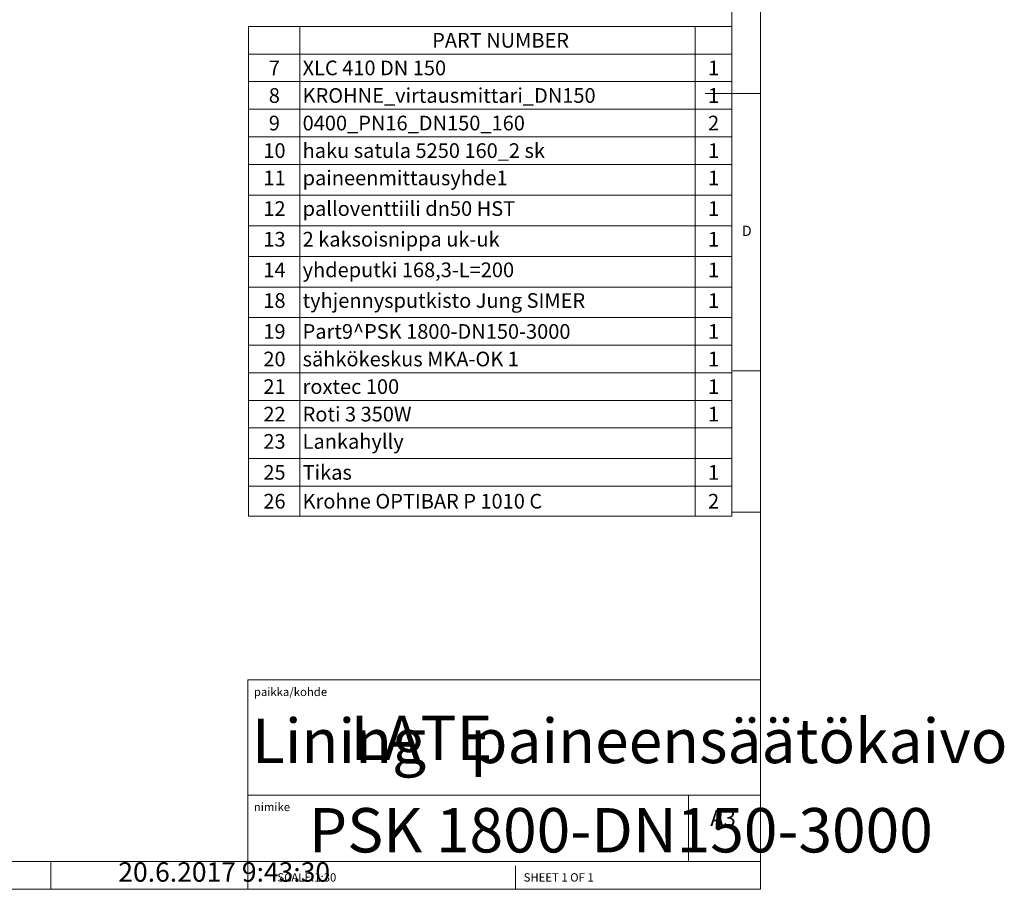
# Model space of a CAD drawing. Units: millimetres. Extents: x 5 to 459, y 5 to 292.
# Drawn here: x 281 to 459, y 5 to 162 of the extents above; entities that cross this region are included whole.
import ezdxf

# ---------------------------------------------------------------- set-up
doc = ezdxf.new("R2010")
doc.units = ezdxf.units.MM
doc.styles.add('SLDTEXTSTYLE0', font='TXT', dxfattribs={"width": 0.444286})
doc.styles.add('SLDTEXTSTYLE1', font='TXT', dxfattribs={"width": 0.75})
doc.styles.add('SLDTEXTSTYLE2', font='TXT', dxfattribs={"width": 0.470612})
doc.styles.add('SLDTEXTSTYLE3', font='TXT', dxfattribs={"width": 0.6875})
doc.styles.add('SLDTEXTSTYLE4', font='TXT', dxfattribs={"width": 0.448378})
doc.styles.add('SLDTEXTSTYLE5', font='TXT', dxfattribs={"width": 0.696429})

# ---------------------------------------------------------------- blocks, each defined once
blk = doc.blocks.new('SW_NOTE_0')
at = {"color": 0, "linetype": 'Continuous', "lineweight": 0, "char_height": 8, "attachment_point": 1, "style": 'SLDTEXTSTYLE0'}
for s, insert in [('Lining', (0, 10.31)), ('LATE', (17.78, 10.85)), ('paineensäätökaivo', (39.3, 10.31))]:
    blk.add_mtext(s, dxfattribs=dict(at, insert=insert))
blk = doc.blocks.new('SW_TABLEANNOTATION_0')
at = {"color": 0, "linetype": 'Continuous', "lineweight": 0}
for p, q in [((0, 0), (0, -88.31)), ((87.14, 0), (0, 0)), ((9.25, 0), (9.25, -4.97)), ((80.51, 0), (80.51, -4.97)), ((87.14, -88.31), (87.14, 0)), ((0, -4.97), (87.14, -4.97)), ((9.25, -4.97), (9.25, -88.31)), ((80.51, -4.97), (80.51, -88.31)), ((0, -9.94), (87.14, -9.94)), ((0, -14.91), (87.14, -14.91)), ((0, -19.88), (87.14, -19.88)), ((0, -24.85), (87.14, -24.85)), ((0, -30.38), (87.14, -30.38)), ((0, -35.91), (87.14, -35.91)), ((0, -41.44), (87.14, -41.44)), ((0, -46.97), (87.14, -46.97)), ((0, -52.49), (87.14, -52.49)), ((0, -57.46), (87.14, -57.46)), ((0, -62.44), (87.14, -62.44)), ((0, -67.41), (87.14, -67.41)), ((0, -72.38), (87.14, -72.38)), ((0, -77.9), (87.14, -77.9)), ((0, -82.88), (87.14, -82.88)), ((0, -88.31), (87.14, -88.31))]:
    blk.add_line(p, q, dxfattribs=at)
at = {"color": 0, "linetype": 'Continuous', "lineweight": 0, "attachment_point": 1}
for s, insert, char_height, style in [('PART NUMBER', (33.11, -1.16), 2.6458, 'SLDTEXTSTYLE1'), ('7', (3.65, -6.14), 2.65, 'SLDTEXTSTYLE1'), ('XLC 410 DN 150', (9.75, -6.14), 2.6458, 'SLDTEXTSTYLE5'), ('1', (82.85, -6.14), 2.65, 'SLDTEXTSTYLE1'), ('8', (3.65, -11.11), 2.65, 'SLDTEXTSTYLE1'), ('KROHNE_virtausmittari_DN150', (9.75, -11.11), 2.6458, 'SLDTEXTSTYLE1'), ('1', (82.85, -11.11), 2.65, 'SLDTEXTSTYLE1'), ('9', (3.65, -16.08), 2.65, 'SLDTEXTSTYLE1'), ('0400_PN16_DN150_160', (9.75, -16.08), 2.6458, 'SLDTEXTSTYLE1'), ('2', (82.85, -16.08), 2.65, 'SLDTEXTSTYLE1'), ('10', (2.67, -21.05), 2.646, 'SLDTEXTSTYLE1'), ('haku satula 5250 160_2 sk', (9.75, -21.05), 2.6458, 'SLDTEXTSTYLE1'), ('1', (82.85, -21.05), 2.65, 'SLDTEXTSTYLE1'), ('11', (2.67, -25.97), 2.646, 'SLDTEXTSTYLE1'), ('paineenmittausyhde1', (9.75, -25.97), 2.6458, 'SLDTEXTSTYLE1'), ('1', (82.85, -25.97), 2.65, 'SLDTEXTSTYLE1'), ('12', (2.67, -31.5), 2.646, 'SLDTEXTSTYLE1'), ('palloventtiili dn50 HST', (9.75, -31.5), 2.6458, 'SLDTEXTSTYLE1'), ('1', (82.85, -31.5), 2.65, 'SLDTEXTSTYLE1'), ('13', (2.67, -37.03), 2.646, 'SLDTEXTSTYLE1'), ('2 kaksoisnippa uk-uk', (9.75, -37.03), 2.6458, 'SLDTEXTSTYLE1'), ('1', (82.85, -37.03), 2.65, 'SLDTEXTSTYLE1'), ('14', (2.67, -42.55), 2.646, 'SLDTEXTSTYLE1'), ('yhdeputki 168,3-L=200', (9.75, -42.55), 2.6458, 'SLDTEXTSTYLE1'), ('1', (82.85, -42.55), 2.65, 'SLDTEXTSTYLE1'), ('tyhjennysputkisto Jung SIMER', (9.75, -48.08), 2.6458, 'SLDTEXTSTYLE1'), ('18', (2.67, -48.08), 2.646, 'SLDTEXTSTYLE1'), ('1', (82.85, -48.08), 2.65, 'SLDTEXTSTYLE1'), ('19', (2.67, -53.66), 2.646, 'SLDTEXTSTYLE1'), ('Part9^ PSK 1800-DN150-3000', (9.75, -53.66), 2.6458, 'SLDTEXTSTYLE1'), ('1', (82.85, -53.66), 2.65, 'SLDTEXTSTYLE1'), ('20', (2.67, -58.63), 2.646, 'SLDTEXTSTYLE1'), ('sähkökeskus MKA-OK 1', (9.75, -58.63), 2.6458, 'SLDTEXTSTYLE1'), ('1', (82.85, -58.63), 2.65, 'SLDTEXTSTYLE1'), ('21', (2.67, -63.6), 2.646, 'SLDTEXTSTYLE1'), ('roxtec 100', (9.75, -63.6), 2.646, 'SLDTEXTSTYLE1'), ('1', (82.85, -63.6), 2.65, 'SLDTEXTSTYLE1'), ('22', (2.67, -68.57), 2.646, 'SLDTEXTSTYLE1'), ('Roti 3 350W', (9.75, -68.57), 2.6458, 'SLDTEXTSTYLE1'), ('1', (82.85, -68.57), 2.65, 'SLDTEXTSTYLE1'), ('23', (2.67, -73.49), 2.646, 'SLDTEXTSTYLE1'), ('Lankahylly', (9.75, -73.49), 2.646, 'SLDTEXTSTYLE1'), ('25', (2.67, -79.07), 2.646, 'SLDTEXTSTYLE1'), ('Tikas', (9.75, -79.07), 2.646, 'SLDTEXTSTYLE1'), ('1', (82.85, -79.07), 2.65, 'SLDTEXTSTYLE1'), ('26', (2.67, -84.27), 2.646, 'SLDTEXTSTYLE1'), ('Krohne OPTIBAR P 1010 C', (9.75, -84.27), 2.6458, 'SLDTEXTSTYLE1'), ('2', (82.85, -84.27), 2.65, 'SLDTEXTSTYLE1')]:
    blk.add_mtext(s, dxfattribs=dict(at, insert=insert, char_height=char_height, style=style))

msp = doc.modelspace()

# ---------------------------------------------------------------- linework, layer by layer
at = {"color": 7, "linetype": 'Continuous', "lineweight": 18}
for p, q in [((415, 5), (415, 292)), ((409.81611, 287), (409.81611, 72.98846)), ((415, 148.5), (405, 148.5)), ((410, 98.5), (415, 98.5)), ((409.81611, 72.98846), (415, 72.98846)), ((322.52714, 42.78727), (415, 42.78727)), ((322.52714, 42.78727), (322.52714, 5)), ((415, 21.9998), (322.52714, 21.9998)), ((402, 10), (402, 21.9998)), ((227.8, 10), (415, 10)), ((252.43393, 10), (287.0325, 10)), ((322.52714, 10), (287.0325, 10)), ((287.0325, 5), (287.0325, 10)), ((287.0325, 10), (287.0325, 5)), ((322.52714, 5), (322.52714, 10)), ((370.8, 5), (370.8, 9.25)), ((5, 5), (415, 5)), ((252.43393, 5), (287.0325, 5)), ((322.52714, 5), (287.0325, 5))]:
    msp.add_line(p, q, dxfattribs=at)

# ---------------------------------------------------------------- block references
at = {"color": 7, "linetype": 'Continuous', "lineweight": 0}
for name, p in [('SW_TABLEANNOTATION_0', (322.67867, 160.57963)), ('SW_NOTE_0', (323.3069, 25.44227))]:
    msp.add_blockref(name, p, dxfattribs=at)

# ---------------------------------------------------------------- texts
at = {"color": 7, "linetype": 'Continuous', "lineweight": 0, "attachment_point": 1}
for s, insert, char_height, style in [('D', (411.66667, 124.66802), 1.85208, 'SLDTEXTSTYLE1'), ('paikka/kohde', (323.6349, 41.34919), 1.5, 'SLDTEXTSTYLE1'), ('nimike', (323.6347, 20.60418), 1.5, 'SLDTEXTSTYLE1'), ('PSK 1800-DN150-3000', (333.5507, 19.65037), 8, 'SLDTEXTSTYLE2'), ('A3', (405.92098, 19.30044), 2.910417, 'SLDTEXTSTYLE1'), ('20.6.2017 9:43:30', (299.197, 9.8692), 3.5, 'SLDTEXTSTYLE4'), ('SCALE:1:30', (327.87397, 7.90009), 1.5, 'SLDTEXTSTYLE1'), ('SHEET 1 OF 1', (372.27829, 7.90009), 1.5, 'SLDTEXTSTYLE3')]:
    msp.add_mtext(s, dxfattribs=dict(at, insert=insert, char_height=char_height, style=style))

doc.saveas('drawing.dxf')
